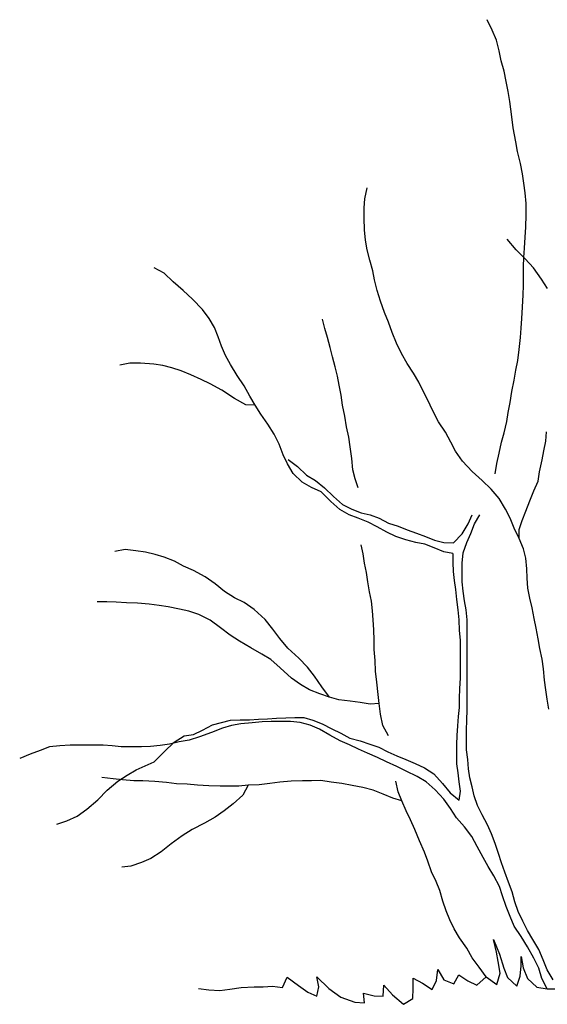
# Model space of a CAD drawing. Units: millimetres. Extents: x -48559 to 356317, y 32193 to 508246.
# Drawn here: x 108146 to 108447, y 134799 to 135361 of the extents above; entities that cross this region are included whole.
import ezdxf

# ---------------------------------------------------------------- set-up
doc = ezdxf.new("R2010")
doc.units = ezdxf.units.MM
doc.header["$LTSCALE"] = 5000
doc.header["$MEASUREMENT"] = 0
doc.layers.add('0_Very Thin', color=8, linetype='Continuous')

# ---------------------------------------------------------------- blocks, each defined once
blk = doc.blocks.new('plant 10')
at = {"linetype": 'Continuous'}
for p, q in [((354.57943, 395.75093), (354.57659, 395.75686)), ((354.58175, 395.74525), (354.57943, 395.75093)), ((354.5833, 395.73907), (354.58175, 395.74525)), ((354.58459, 395.73339), (354.5833, 395.73907)), ((354.58614, 395.72746), (354.58459, 395.73339)), ((354.58743, 395.72153), (354.58614, 395.72746)), ((354.58847, 395.71586), (354.58743, 395.72153)), ((354.5895, 395.71018), (354.58847, 395.71586)), ((354.59054, 395.70141), (354.5895, 395.71018)), ((354.59131, 395.69522), (354.59054, 395.70141)), ((354.59286, 395.68723), (354.59131, 395.69522)), ((354.5939, 395.68156), (354.59286, 395.68723)), ((354.59545, 395.67485), (354.5939, 395.68156)), ((354.59674, 395.66892), (354.59545, 395.67485)), ((354.59751, 395.6635), (354.59674, 395.66892)), ((354.50673, 395.6547), (354.50802, 395.66089)), ((354.59829, 395.65809), (354.59751, 395.6635)), ((354.50622, 395.64954), (354.50673, 395.6547)), ((354.59881, 395.6519), (354.59829, 395.65809)), ((354.50622, 395.64361), (354.50622, 395.64954)), ((354.59881, 395.64545), (354.59881, 395.6519)), ((354.50648, 395.63691), (354.50622, 395.64361)), ((354.59855, 395.63849), (354.59881, 395.64545)), ((354.5983, 395.63281), (354.59855, 395.63849)), ((354.507, 395.63097), (354.50648, 395.63691)), ((354.59778, 395.62636), (354.5983, 395.63281)), ((354.50803, 395.62556), (354.507, 395.63097)), ((354.59314, 395.62559), (354.58798, 395.63152)), ((354.59753, 395.62121), (354.59778, 395.62636)), ((354.50958, 395.61963), (354.50803, 395.62556)), ((354.5983, 395.62043), (354.59314, 395.62559)), ((354.59727, 395.61605), (354.59753, 395.62121)), ((354.60295, 395.61528), (354.5983, 395.62043)), ((354.39198, 395.61211), (354.3863, 395.6152)), ((354.51113, 395.61344), (354.50958, 395.61963)), ((354.59727, 395.61089), (354.59727, 395.61605)), ((354.60759, 395.60883), (354.60295, 395.61528)), ((354.39714, 395.60721), (354.39198, 395.61211)), ((354.51216, 395.60828), (354.51113, 395.61344)), ((354.59727, 395.60522), (354.59727, 395.61089)), ((354.40281, 395.60231), (354.39714, 395.60721)), ((354.51371, 395.60235), (354.51216, 395.60828)), ((354.59702, 395.5998), (354.59727, 395.60522)), ((354.61094, 395.60341), (354.60759, 395.60883)), ((354.40823, 395.59741), (354.40281, 395.60231)), ((354.51552, 395.59616), (354.51371, 395.60235)), ((354.59676, 395.59284), (354.59702, 395.5998)), ((354.41391, 395.59148), (354.40823, 395.59741)), ((354.51784, 395.58971), (354.51552, 395.59616)), ((354.59625, 395.58639), (354.59676, 395.59284)), ((354.41778, 395.58633), (354.41391, 395.59148)), ((354.52017, 395.5843), (354.51784, 395.58971)), ((354.42087, 395.58117), (354.41778, 395.58633)), ((354.42294, 395.57575), (354.42087, 395.58117)), ((354.4838, 395.58067), (354.48251, 395.58583)), ((354.52223, 395.57837), (354.52017, 395.5843)), ((354.59599, 395.58071), (354.59625, 395.58639)), ((354.42475, 395.5706), (354.42294, 395.57575)), ((354.48535, 395.57552), (354.4838, 395.58067)), ((354.4869, 395.56984), (354.48535, 395.57552)), ((354.52481, 395.57218), (354.52223, 395.57837)), ((354.59471, 395.56859), (354.59548, 395.57555)), ((354.59548, 395.57555), (354.59599, 395.58071)), ((354.42707, 395.56518), (354.42475, 395.5706)), ((354.48819, 395.56443), (354.4869, 395.56984)), ((354.52765, 395.56625), (354.52481, 395.57218)), ((354.42991, 395.56002), (354.42707, 395.56518)), ((354.48974, 395.55875), (354.48819, 395.56443)), ((354.53075, 395.56057), (354.52765, 395.56625)), ((354.59394, 395.5624), (354.59471, 395.56859)), ((354.37239, 395.56078), (354.36672, 395.55974)), ((354.37858, 395.56078), (354.37239, 395.56078)), ((354.38606, 395.56027), (354.37858, 395.56078)), ((354.39122, 395.55949), (354.38606, 395.56027)), ((354.39638, 395.55821), (354.39122, 395.55949)), ((354.43378, 395.55383), (354.42991, 395.56002)), ((354.49103, 395.55334), (354.48974, 395.55875)), ((354.53436, 395.55516), (354.53075, 395.56057)), ((354.59291, 395.55673), (354.59394, 395.5624)), ((354.4018, 395.5564), (354.39638, 395.55821)), ((354.40721, 395.55408), (354.4018, 395.5564)), ((354.41315, 395.55151), (354.40721, 395.55408)), ((354.43765, 395.5479), (354.43378, 395.55383)), ((354.49207, 395.54818), (354.49103, 395.55334)), ((354.53746, 395.55), (354.53436, 395.55516)), ((354.59188, 395.55105), (354.59291, 395.55673)), ((354.41831, 395.54893), (354.41315, 395.55151)), ((354.42501, 395.54532), (354.41831, 395.54893)), ((354.441, 395.54197), (354.43765, 395.5479)), ((354.4931, 395.54251), (354.49207, 395.54818)), ((354.54004, 395.54484), (354.53746, 395.55)), ((354.59059, 395.5446), (354.59188, 395.55105)), ((354.43224, 395.54068), (354.42501, 395.54532)), ((354.4441, 395.53682), (354.441, 395.54197)), ((354.49388, 395.53683), (354.4931, 395.54251)), ((354.54262, 395.53969), (354.54004, 395.54484)), ((354.58956, 395.53841), (354.59059, 395.5446)), ((354.43868, 395.53707), (354.43224, 395.54068)), ((354.4441, 395.53682), (354.43868, 395.53707)), ((354.4472, 395.53166), (354.4441, 395.53682)), ((354.49517, 395.53064), (354.49388, 395.53683)), ((354.5452, 395.53401), (354.54262, 395.53969)), ((354.58853, 395.53274), (354.58956, 395.53841)), ((354.45133, 395.52599), (354.4472, 395.53166)), ((354.4962, 395.52445), (354.49517, 395.53064)), ((354.54881, 395.52731), (354.5452, 395.53401)), ((354.58776, 395.52758), (354.58853, 395.53274)), ((354.45494, 395.52031), (354.45133, 395.52599)), ((354.55269, 395.52138), (354.54881, 395.52731)), ((354.58621, 395.52113), (354.58776, 395.52758)), ((354.45778, 395.51464), (354.45494, 395.52031)), ((354.49749, 395.51852), (354.4962, 395.52445)), ((354.55578, 395.51571), (354.55269, 395.52138)), ((354.58467, 395.51572), (354.58621, 395.52113)), ((354.60994, 395.51624), (354.61046, 395.52166)), ((354.4601, 395.50845), (354.45778, 395.51464)), ((354.49827, 395.51311), (354.49749, 395.51852)), ((354.55836, 395.51055), (354.55578, 395.51571)), ((354.58338, 395.50953), (354.58467, 395.51572)), ((354.60891, 395.51082), (354.60994, 395.51624)), ((354.46242, 395.50329), (354.4601, 395.50845)), ((354.4993, 395.5064), (354.49827, 395.51311)), ((354.56249, 395.50488), (354.55836, 395.51055)), ((354.58209, 395.50359), (354.58338, 395.50953)), ((354.60788, 395.50567), (354.60891, 395.51082)), ((354.46578, 395.49788), (354.46242, 395.50329)), ((354.46294, 395.50587), (354.4681, 395.50175)), ((354.49982, 395.49995), (354.4993, 395.5064)), ((354.56791, 395.49895), (354.56249, 395.50488)), ((354.58106, 395.49766), (354.58209, 395.50359)), ((354.60634, 395.4987), (354.60788, 395.50567)), ((354.47094, 395.49298), (354.46578, 395.49788)), ((354.4681, 395.50175), (354.47326, 395.49685)), ((354.47326, 395.49685), (354.47842, 395.49376)), ((354.50111, 395.4948), (354.49982, 395.49995)), ((354.57359, 395.49379), (354.56791, 395.49895)), ((354.60557, 395.49354), (354.60634, 395.4987)), ((354.4761, 395.48989), (354.47094, 395.49298)), ((354.47842, 395.49376), (354.48358, 395.48963)), ((354.50293, 395.48963), (354.50111, 395.4948)), ((354.57875, 395.48889), (354.57359, 395.49379)), ((354.60325, 395.48787), (354.60557, 395.49354)), ((354.48177, 395.48731), (354.4761, 395.48989)), ((354.48719, 395.4819), (354.48177, 395.48731)), ((354.48358, 395.48963), (354.48874, 395.48473)), ((354.58339, 395.48348), (354.57875, 395.48889)), ((354.60093, 395.48219), (354.60325, 395.48787)), ((354.49235, 395.47726), (354.48719, 395.4819)), ((354.48874, 395.48473), (354.4939, 395.48009)), ((354.4939, 395.48009), (354.49931, 395.47752)), ((354.587, 395.47755), (354.58339, 395.48348)), ((354.59861, 395.47626), (354.60093, 395.48219)), ((354.49777, 395.47416), (354.49235, 395.47726)), ((354.49931, 395.47752), (354.50447, 395.47545)), ((354.50447, 395.47545), (354.50963, 395.47417)), ((354.58958, 395.47239), (354.587, 395.47755)), ((354.59655, 395.4711), (354.59861, 395.47626)), ((354.50293, 395.47236), (354.49777, 395.47416)), ((354.5086, 395.47004), (354.50293, 395.47236)), ((354.51376, 395.46746), (354.5086, 395.47004)), ((354.50963, 395.47417), (354.51479, 395.47236)), ((354.51479, 395.47236), (354.52021, 395.46953)), ((354.52021, 395.46953), (354.52562, 395.46772)), ((354.56225, 395.46335), (354.5656, 395.46903)), ((354.5656, 395.46903), (354.56792, 395.47419)), ((354.56715, 395.46361), (354.56921, 395.46903)), ((354.56921, 395.46903), (354.5723, 395.47419)), ((354.59191, 395.46672), (354.58958, 395.47239)), ((354.59474, 395.46594), (354.59655, 395.4711)), ((354.51918, 395.46437), (354.51376, 395.46746)), ((354.52434, 395.46179), (354.51918, 395.46437)), ((354.52562, 395.46772), (354.53078, 395.46566)), ((354.53078, 395.46566), (354.5362, 395.46386)), ((354.5362, 395.46386), (354.54136, 395.4618)), ((354.55735, 395.45819), (354.56225, 395.46335)), ((354.56483, 395.45845), (354.56715, 395.46361)), ((354.59475, 395.46079), (354.59191, 395.46672)), ((354.59475, 395.46079), (354.59474, 395.46594)), ((354.53001, 395.45999), (354.52434, 395.46179)), ((354.53569, 395.45844), (354.53001, 395.45999)), ((354.54084, 395.45741), (354.53569, 395.45844)), ((354.54626, 395.45535), (354.54084, 395.45741)), ((354.54136, 395.4618), (354.54652, 395.45974)), ((354.54652, 395.45974), (354.55168, 395.45845)), ((354.55168, 395.45845), (354.55735, 395.45819)), ((354.56277, 395.45252), (354.56483, 395.45845)), ((354.59733, 395.45485), (354.59475, 395.46079)), ((354.36985, 395.45452), (354.36392, 395.45323)), ((354.37578, 395.45375), (354.36985, 395.45452)), ((354.38146, 395.45297), (354.37578, 395.45375)), ((354.38687, 395.45169), (354.38146, 395.45297)), ((354.50577, 395.45199), (354.50448, 395.45714)), ((354.50655, 395.44657), (354.50577, 395.45199)), ((354.55168, 395.45303), (354.54626, 395.45535)), ((354.55684, 395.45226), (354.55168, 395.45303)), ((354.55709, 395.45175), (354.55684, 395.45226)), ((354.5571, 395.4471), (354.55709, 395.45175)), ((354.56225, 395.44659), (354.56277, 395.45252)), ((354.59862, 395.44944), (354.59733, 395.45485)), ((354.39203, 395.45014), (354.38687, 395.45169)), ((354.39797, 395.44782), (354.39203, 395.45014)), ((354.40312, 395.44499), (354.39797, 395.44782)), ((354.50758, 395.44141), (354.50655, 395.44657)), ((354.55736, 395.44194), (354.5571, 395.4471)), ((354.56226, 395.44117), (354.56225, 395.44659)), ((354.59914, 395.44351), (354.59862, 395.44944)), ((354.4088, 395.44241), (354.40312, 395.44499)), ((354.41551, 395.4388), (354.4088, 395.44241)), ((354.50835, 395.436), (354.50758, 395.44141)), ((354.55787, 395.43679), (354.55736, 395.44194)), ((354.56226, 395.43601), (354.56226, 395.44117)), ((354.5994, 395.43809), (354.59914, 395.44351)), ((354.42118, 395.43493), (354.41551, 395.4388)), ((354.4266, 395.43055), (354.42118, 395.43493)), ((354.50939, 395.43032), (354.50835, 395.436)), ((354.55865, 395.43163), (354.55787, 395.43679)), ((354.56278, 395.4306), (354.56226, 395.43601)), ((354.59966, 395.43242), (354.5994, 395.43809)), ((354.43227, 395.42694), (354.4266, 395.43055)), ((354.51042, 395.42491), (354.50939, 395.43032)), ((354.55917, 395.42596), (354.55865, 395.43163)), ((354.56355, 395.42518), (354.56278, 395.4306)), ((354.60095, 395.42674), (354.59966, 395.43242)), ((354.35929, 395.4246), (354.35387, 395.42459)), ((354.3647, 395.42434), (354.35929, 395.4246)), ((354.37063, 395.42408), (354.3647, 395.42434)), ((354.37682, 395.42383), (354.37063, 395.42408)), ((354.38353, 395.42332), (354.37682, 395.42383)), ((354.43769, 395.42411), (354.43227, 395.42694)), ((354.44337, 395.42024), (354.43769, 395.42411)), ((354.51094, 395.41949), (354.51042, 395.42491)), ((354.55994, 395.42002), (354.55917, 395.42596)), ((354.56458, 395.42002), (354.56355, 395.42518)), ((354.60224, 395.42107), (354.60095, 395.42674)), ((354.3892, 395.42254), (354.38353, 395.42332)), ((354.39436, 395.42177), (354.3892, 395.42254)), ((354.40081, 395.42048), (354.39436, 395.42177)), ((354.40623, 395.4192), (354.40081, 395.42048)), ((354.4119, 395.41739), (354.40623, 395.4192)), ((354.44982, 395.41457), (354.44337, 395.42024)), ((354.51146, 395.41433), (354.51094, 395.41949)), ((354.56046, 395.41435), (354.55994, 395.42002)), ((354.5651, 395.41435), (354.56458, 395.42002)), ((354.60327, 395.41514), (354.60224, 395.42107)), ((354.41835, 395.41404), (354.4119, 395.41739)), ((354.42429, 395.40966), (354.41835, 395.41404)), ((354.4542, 395.4089), (354.44982, 395.41457)), ((354.51172, 395.40866), (354.51146, 395.41433)), ((354.56072, 395.40816), (354.56046, 395.41435)), ((354.5651, 395.40816), (354.5651, 395.41435)), ((354.60456, 395.40946), (354.60327, 395.41514)), ((354.4297, 395.40554), (354.42429, 395.40966)), ((354.45807, 395.40374), (354.4542, 395.4089)), ((354.51198, 395.40273), (354.51172, 395.40866)), ((354.56124, 395.40274), (354.56072, 395.40816)), ((354.56511, 395.403), (354.5651, 395.40816)), ((354.6056, 395.40353), (354.60456, 395.40946)), ((354.43512, 395.40218), (354.4297, 395.40554)), ((354.44157, 395.39832), (354.43512, 395.40218)), ((354.46272, 395.39807), (354.45807, 395.40374)), ((354.51198, 395.39731), (354.51198, 395.40273)), ((354.56124, 395.39733), (354.56124, 395.40274)), ((354.56511, 395.39784), (354.56511, 395.403)), ((354.60663, 395.39786), (354.6056, 395.40353)), ((354.44776, 395.39471), (354.44157, 395.39832)), ((354.46891, 395.3924), (354.46272, 395.39807)), ((354.5125, 395.39112), (354.51198, 395.39731)), ((354.56124, 395.39191), (354.56124, 395.39733)), ((354.56511, 395.39269), (354.56511, 395.39784)), ((354.60792, 395.39193), (354.60663, 395.39786)), ((354.45292, 395.39162), (354.44776, 395.39471)), ((354.45834, 395.38698), (354.45292, 395.39162)), ((354.47381, 395.38724), (354.46891, 395.3924)), ((354.51276, 395.38493), (354.5125, 395.39112)), ((354.56124, 395.38624), (354.56124, 395.39191)), ((354.56511, 395.38675), (354.56511, 395.39269)), ((354.6087, 395.38625), (354.60792, 395.39193)), ((354.46479, 395.38105), (354.45834, 395.38698)), ((354.47794, 395.38208), (354.47381, 395.38724)), ((354.51353, 395.37874), (354.51276, 395.38493)), ((354.56124, 395.38108), (354.56124, 395.38624)), ((354.56511, 395.38031), (354.56511, 395.38675)), ((354.60922, 395.37981), (354.6087, 395.38625)), ((354.46995, 395.37744), (354.46479, 395.38105)), ((354.48207, 395.37615), (354.47794, 395.38208)), ((354.51431, 395.37178), (354.51353, 395.37874)), ((354.56099, 395.37515), (354.56124, 395.38108)), ((354.56512, 395.37412), (354.56511, 395.38031)), ((354.60999, 395.37439), (354.60922, 395.37981)), ((354.47511, 395.37434), (354.46995, 395.37744)), ((354.48104, 395.37203), (354.47511, 395.37434)), ((354.48645, 395.37022), (354.48207, 395.37615)), ((354.56073, 395.36947), (354.56099, 395.37515)), ((354.56512, 395.36819), (354.56512, 395.37412)), ((354.61077, 395.36897), (354.60999, 395.37439)), ((354.48645, 395.37022), (354.48104, 395.37203)), ((354.49187, 395.36868), (354.48645, 395.37022)), ((354.49832, 395.3679), (354.49187, 395.36868)), ((354.50399, 395.36713), (354.49832, 395.3679)), ((354.51483, 395.36662), (354.51431, 395.37178)), ((354.56073, 395.36432), (354.56073, 395.36947)), ((354.56512, 395.36303), (354.56512, 395.36819)), ((354.6118, 395.3633), (354.61077, 395.36897)), ((354.50967, 395.3661), (354.50399, 395.36713)), ((354.51483, 395.36662), (354.50967, 395.3661)), ((354.5156, 395.36043), (354.51483, 395.36662)), ((354.56022, 395.35916), (354.56073, 395.36432)), ((354.56486, 395.3571), (354.56512, 395.36303)), ((354.42482, 395.35576), (354.42998, 395.35705)), ((354.42998, 395.35705), (354.43539, 395.35731)), ((354.43539, 395.35731), (354.44081, 395.35731)), ((354.44081, 395.35731), (354.44597, 395.35757)), ((354.44597, 395.35757), (354.45113, 395.35783)), ((354.45319, 395.35628), (354.44803, 395.35602)), ((354.45113, 395.35783), (354.45628, 395.35809)), ((354.45861, 395.35628), (354.45319, 395.35628)), ((354.45628, 395.35809), (354.46144, 395.35835)), ((354.46428, 395.35629), (354.45861, 395.35628)), ((354.46144, 395.35835), (354.4666, 395.35861)), ((354.4697, 395.35577), (354.46428, 395.35629)), ((354.4666, 395.35861), (354.47176, 395.35861)), ((354.47176, 395.35861), (354.47692, 395.35706)), ((354.47692, 395.35706), (354.48233, 395.355)), ((354.51689, 395.35398), (354.5156, 395.36043)), ((354.55971, 395.35374), (354.56022, 395.35916)), ((354.56461, 395.35142), (354.56486, 395.3571)), ((354.40883, 395.34879), (354.41399, 395.35137)), ((354.41399, 395.35137), (354.41966, 395.35447)), ((354.42534, 395.3524), (354.41915, 395.35008)), ((354.41966, 395.35447), (354.42482, 395.35576)), ((354.43049, 395.35395), (354.42534, 395.3524)), ((354.43591, 395.35499), (354.43049, 395.35395)), ((354.44236, 395.35551), (354.43591, 395.35499)), ((354.44803, 395.35602), (354.44236, 395.35551)), ((354.47537, 395.35423), (354.4697, 395.35577)), ((354.48079, 395.35191), (354.47537, 395.35423)), ((354.48672, 395.34856), (354.48079, 395.35191)), ((354.48233, 395.355), (354.48775, 395.35217)), ((354.48775, 395.35217), (354.49291, 395.34959)), ((354.52021, 395.34801), (354.51689, 395.35398)), ((354.55945, 395.34832), (354.55971, 395.35374)), ((354.56461, 395.34575), (354.56461, 395.35142)), ((354.39774, 395.3444), (354.40342, 395.34801)), ((354.40625, 395.34569), (354.40058, 395.34466)), ((354.40342, 395.34801), (354.40883, 395.34879)), ((354.41218, 395.3475), (354.40625, 395.34569)), ((354.41915, 395.35008), (354.41218, 395.3475)), ((354.49265, 395.34521), (354.48672, 395.34856)), ((354.49781, 395.34289), (354.49265, 395.34521)), ((354.49291, 395.34959), (354.49807, 395.34676)), ((354.49807, 395.34676), (354.504, 395.34521)), ((354.504, 395.34521), (354.50942, 395.34341)), ((354.55919, 395.34317), (354.55945, 395.34832)), ((354.56461, 395.34007), (354.56461, 395.34575)), ((354.32115, 395.33973), (354.31547, 395.33767)), ((354.32656, 395.3418), (354.32115, 395.33973)), ((354.33249, 395.34231), (354.32656, 395.3418)), ((354.33842, 395.34283), (354.33249, 395.34231)), ((354.34565, 395.34283), (354.33842, 395.34283)), ((354.35158, 395.34284), (354.34565, 395.34283)), ((354.35725, 395.34284), (354.35158, 395.34284)), ((354.36241, 395.34232), (354.35725, 395.34284)), ((354.36757, 395.34181), (354.36241, 395.34232)), ((354.37298, 395.34181), (354.36757, 395.34181)), ((354.37917, 395.34181), (354.37298, 395.34181)), ((354.38433, 395.34207), (354.37917, 395.34181)), ((354.38975, 395.34259), (354.38433, 395.34207)), ((354.39516, 395.34337), (354.38975, 395.34259)), ((354.39207, 395.33898), (354.39774, 395.3444)), ((354.40058, 395.34466), (354.39516, 395.34337)), ((354.50297, 395.34057), (354.49781, 395.34289)), ((354.50813, 395.33825), (354.50297, 395.34057)), ((354.50942, 395.34341), (354.51458, 395.3416)), ((354.51458, 395.3416), (354.51974, 395.33903)), ((354.5592, 395.33723), (354.55919, 395.34317)), ((354.56539, 395.33466), (354.56461, 395.34007)), ((354.31547, 395.33767), (354.30954, 395.33509)), ((354.3864, 395.33331), (354.39207, 395.33898)), ((354.5138, 395.33567), (354.50813, 395.33825)), ((354.51896, 395.33335), (354.5138, 395.33567)), ((354.51974, 395.33903), (354.52489, 395.33671)), ((354.52489, 395.33671), (354.53005, 395.33465)), ((354.53005, 395.33465), (354.53547, 395.33233)), ((354.5592, 395.33208), (354.5592, 395.33723)), ((354.5659, 395.32924), (354.56539, 395.33466)), ((354.37093, 395.32556), (354.37608, 395.32866)), ((354.37608, 395.32866), (354.38124, 395.33098)), ((354.38124, 395.33098), (354.3864, 395.33331)), ((354.5249, 395.33052), (354.51896, 395.33335)), ((354.53031, 395.32794), (354.5249, 395.33052)), ((354.53547, 395.33233), (354.54063, 395.32975)), ((354.54063, 395.32975), (354.54605, 395.3264)), ((354.55997, 395.32692), (354.5592, 395.33208)), ((354.56668, 395.32408), (354.5659, 395.32924)), ((354.36293, 395.3235), (354.35648, 395.32427)), ((354.36835, 395.32298), (354.36293, 395.3235)), ((354.36551, 395.32221), (354.37093, 395.32556)), ((354.3748, 395.32247), (354.36835, 395.32298)), ((354.37995, 395.32247), (354.3748, 395.32247)), ((354.38666, 395.32196), (354.37995, 395.32247)), ((354.471, 395.3225), (354.46455, 395.32224)), ((354.47615, 395.3225), (354.471, 395.3225)), ((354.48157, 395.32251), (354.47615, 395.3225)), ((354.4875, 395.32174), (354.48157, 395.32251)), ((354.5365, 395.32485), (354.53031, 395.32794)), ((354.54166, 395.32175), (354.5365, 395.32485)), ((354.54605, 395.3264), (354.55095, 395.32098)), ((354.56049, 395.32176), (354.55997, 395.32692)), ((354.56797, 395.31893), (354.56668, 395.32408)), ((354.35417, 395.31163), (354.35958, 395.31705)), ((354.35958, 395.31705), (354.36551, 395.32221)), ((354.39337, 395.32144), (354.38666, 395.32196)), ((354.39904, 395.32067), (354.39337, 395.32144)), ((354.40523, 395.32042), (354.39904, 395.32067)), ((354.41116, 395.3199), (354.40523, 395.32042)), ((354.41761, 395.31965), (354.41116, 395.3199)), ((354.42406, 395.31939), (354.41761, 395.31965)), ((354.42947, 395.31939), (354.42406, 395.31939)), ((354.43463, 395.3194), (354.42947, 395.31939)), ((354.44005, 395.31991), (354.43463, 395.3194)), ((354.44005, 395.31991), (354.43696, 395.31424)), ((354.44624, 395.32017), (354.44005, 395.31991)), ((354.45243, 395.32095), (354.44624, 395.32017)), ((354.4581, 395.32172), (354.45243, 395.32095)), ((354.46455, 395.32224), (354.4581, 395.32172)), ((354.49344, 395.32096), (354.4875, 395.32174)), ((354.49937, 395.31968), (354.49344, 395.32096)), ((354.50556, 395.31865), (354.49937, 395.31968)), ((354.51149, 395.3171), (354.50556, 395.31865)), ((354.51716, 395.31478), (354.51149, 395.3171)), ((354.52568, 395.31607), (354.52438, 395.32226)), ((354.54682, 395.31737), (354.54166, 395.32175)), ((354.55173, 395.31196), (354.54682, 395.31737)), ((354.55095, 395.32098), (354.55534, 395.31557)), ((354.56127, 395.3166), (354.56049, 395.32176)), ((354.56901, 395.31377), (354.56797, 395.31893)), ((354.34798, 395.30621), (354.35417, 395.31163)), ((354.43696, 395.31424), (354.43154, 395.30934)), ((354.52258, 395.31246), (354.51716, 395.31478)), ((354.52774, 395.31092), (354.52258, 395.31246)), ((354.52774, 395.31092), (354.52568, 395.31607)), ((354.5556, 395.30654), (354.55173, 395.31196)), ((354.55534, 395.31557), (354.56049, 395.31144)), ((354.56049, 395.31144), (354.56127, 395.3166)), ((354.57107, 395.30835), (354.56901, 395.31377)), ((354.34231, 395.30234), (354.34798, 395.30621)), ((354.43154, 395.30934), (354.42638, 395.30521)), ((354.53032, 395.30524), (354.52774, 395.31092)), ((354.55895, 395.30138), (354.5556, 395.30654)), ((354.57365, 395.30294), (354.57107, 395.30835)), ((354.33638, 395.2995), (354.34231, 395.30234)), ((354.42123, 395.3016), (354.41504, 395.29824)), ((354.42638, 395.30521), (354.42123, 395.3016)), ((354.53264, 395.30009), (354.53032, 395.30524)), ((354.53523, 395.29467), (354.53264, 395.30009)), ((354.5636, 395.29623), (354.55895, 395.30138)), ((354.57675, 395.29726), (354.57365, 395.30294)), ((354.3307, 395.2977), (354.33638, 395.2995)), ((354.40808, 395.29463), (354.4024, 395.29101)), ((354.41504, 395.29824), (354.40808, 395.29463)), ((354.53781, 395.28822), (354.53523, 395.29467)), ((354.56772, 395.29056), (354.5636, 395.29623)), ((354.57907, 395.29211), (354.57675, 395.29726)), ((354.4024, 395.29101), (354.39596, 395.28637)), ((354.57082, 395.28488), (354.56772, 395.29056)), ((354.58114, 395.28669), (354.57907, 395.29211)), ((354.39596, 395.28637), (354.39028, 395.28198)), ((354.54065, 395.28178), (354.53781, 395.28822)), ((354.57418, 395.27869), (354.57082, 395.28488)), ((354.58294, 395.28102), (354.58114, 395.28669)), ((354.38435, 395.27811), (354.3792, 395.27579)), ((354.39028, 395.28198), (354.38435, 395.27811)), ((354.54271, 395.27662), (354.54065, 395.28178)), ((354.57701, 395.27354), (354.57418, 395.27869)), ((354.58475, 395.2756), (354.58294, 395.28102)), ((354.37301, 395.27372), (354.36785, 395.27321)), ((354.3792, 395.27579), (354.37301, 395.27372)), ((354.54478, 395.27043), (354.54271, 395.27662)), ((354.58037, 395.26812), (354.57701, 395.27354)), ((354.58656, 395.27019), (354.58475, 395.2756)), ((354.54736, 395.26502), (354.54478, 395.27043)), ((354.58347, 395.26219), (354.58037, 395.26812)), ((354.58862, 395.26451), (354.58656, 395.27019)), ((354.54942, 395.25986), (354.54736, 395.26502)), ((354.58527, 395.25678), (354.58347, 395.26219)), ((354.59069, 395.2591), (354.58862, 395.26451)), ((354.55123, 395.25367), (354.54942, 395.25986)), ((354.58734, 395.25059), (354.58527, 395.25678)), ((354.59224, 395.25343), (354.59069, 395.2591)), ((354.55304, 395.24825), (354.55123, 395.25367)), ((354.58966, 395.24491), (354.58734, 395.25059)), ((354.5943, 395.24775), (354.59224, 395.25343)), ((354.5551, 395.2431), (354.55304, 395.24825)), ((354.59198, 395.2395), (354.58966, 395.24491)), ((354.59688, 395.24234), (354.5943, 395.24775)), ((354.55768, 395.23794), (354.5551, 395.2431)), ((354.59586, 395.23357), (354.59198, 395.2395)), ((354.59946, 395.23692), (354.59688, 395.24234)), ((354.56078, 395.23278), (354.55768, 395.23794)), ((354.56491, 395.22685), (354.56078, 395.23278)), ((354.59947, 395.22764), (354.59586, 395.23357)), ((354.60256, 395.23176), (354.59946, 395.23692)), ((354.58193, 395.22454), (354.58012, 395.23176)), ((354.58012, 395.23176), (354.58348, 395.2235)), ((354.60308, 395.22119), (354.59947, 395.22764)), ((354.60592, 395.22609), (354.60256, 395.23176)), ((354.56801, 395.22144), (354.56491, 395.22685)), ((354.57188, 395.21602), (354.56801, 395.22144)), ((354.58271, 395.21938), (354.58193, 395.22454)), ((354.58348, 395.2235), (354.58606, 395.21551)), ((354.59586, 395.2168), (354.59586, 395.22222)), ((354.59586, 395.22222), (354.59715, 395.21577)), ((354.6085, 395.22016), (354.60592, 395.22609)), ((354.576, 395.21061), (354.57188, 395.21602)), ((354.584, 395.21267), (354.58271, 395.21938)), ((354.59535, 395.21087), (354.59586, 395.2168)), ((354.59715, 395.21577), (354.59947, 395.20958)), ((354.60592, 395.21552), (354.60308, 395.22119)), ((354.61082, 395.21449), (354.6085, 395.22016)), ((354.45969, 395.20438), (354.46227, 395.21031)), ((354.46227, 395.21031), (354.46872, 395.20567)), ((354.48032, 395.2049), (354.47929, 395.21057)), ((354.47929, 395.21057), (354.486, 395.20387)), ((354.54763, 395.20853), (354.54841, 395.21472)), ((354.54841, 395.21472), (354.55176, 395.20879)), ((354.55744, 395.20647), (354.56027, 395.21163)), ((354.56027, 395.21163), (354.56543, 395.20828)), ((354.57059, 395.2057), (354.576, 395.21061)), ((354.576, 395.21061), (354.58194, 395.20622)), ((354.58194, 395.20622), (354.584, 395.21267)), ((354.58606, 395.21551), (354.58813, 395.21009)), ((354.58813, 395.21009), (354.59354, 395.2052)), ((354.59354, 395.2052), (354.59535, 395.21087)), ((354.60773, 395.20959), (354.60592, 395.21552)), ((354.61418, 395.20881), (354.61082, 395.21449)), ((354.43596, 395.20437), (354.44344, 395.20489)), ((354.44344, 395.20489), (354.4486, 395.20489)), ((354.4486, 395.20489), (354.45401, 395.20515)), ((354.45401, 395.20515), (354.45969, 395.20438)), ((354.46872, 395.20567), (354.47413, 395.2018)), ((354.47929, 395.19948), (354.48032, 395.2049)), ((354.5172, 395.1995), (354.51746, 395.20569)), ((354.51746, 395.20569), (354.52236, 395.20027)), ((354.53423, 395.20389), (354.53422, 395.20982)), ((354.53422, 395.20982), (354.53964, 395.20698)), ((354.53964, 395.20698), (354.54506, 395.20337)), ((354.54506, 395.20337), (354.54763, 395.20853)), ((354.55176, 395.20879), (354.55744, 395.20647)), ((354.56543, 395.20828), (354.57059, 395.2057)), ((354.59947, 395.20958), (354.60489, 395.20468)), ((354.60489, 395.20468), (354.61082, 395.20366)), ((354.61082, 395.20366), (354.60773, 395.20959)), ((354.41172, 395.20384), (354.41765, 395.20307)), ((354.41765, 395.20307), (354.42384, 395.20282)), ((354.42384, 395.20282), (354.42951, 395.20359)), ((354.42951, 395.20359), (354.43596, 395.20437)), ((354.47413, 395.2018), (354.47929, 395.19948)), ((354.486, 395.20387), (354.49296, 395.19897)), ((354.49296, 395.19897), (354.50096, 395.19614)), ((354.50637, 395.19562), (354.50586, 395.2013)), ((354.50586, 395.2013), (354.51205, 395.19975)), ((354.51205, 395.19975), (354.5172, 395.1995)), ((354.52236, 395.20027), (354.52881, 395.19486)), ((354.53397, 395.19821), (354.53423, 395.20389)), ((354.61082, 395.20366), (354.61624, 395.20366)), ((354.50096, 395.19614), (354.50637, 395.19562)), ((354.52881, 395.19486), (354.53397, 395.19821))]:
    blk.add_line(p, q, dxfattribs=at)

msp = doc.modelspace()

# ---------------------------------------------------------------- block references
at = {"layer": '0_Very Thin', "xscale": 1000, "yscale": 1000, "zscale": 1000}
msp.add_blockref('plant 10', (-246163.82951, -260395.46829), dxfattribs=at)

doc.saveas('drawing.dxf')
